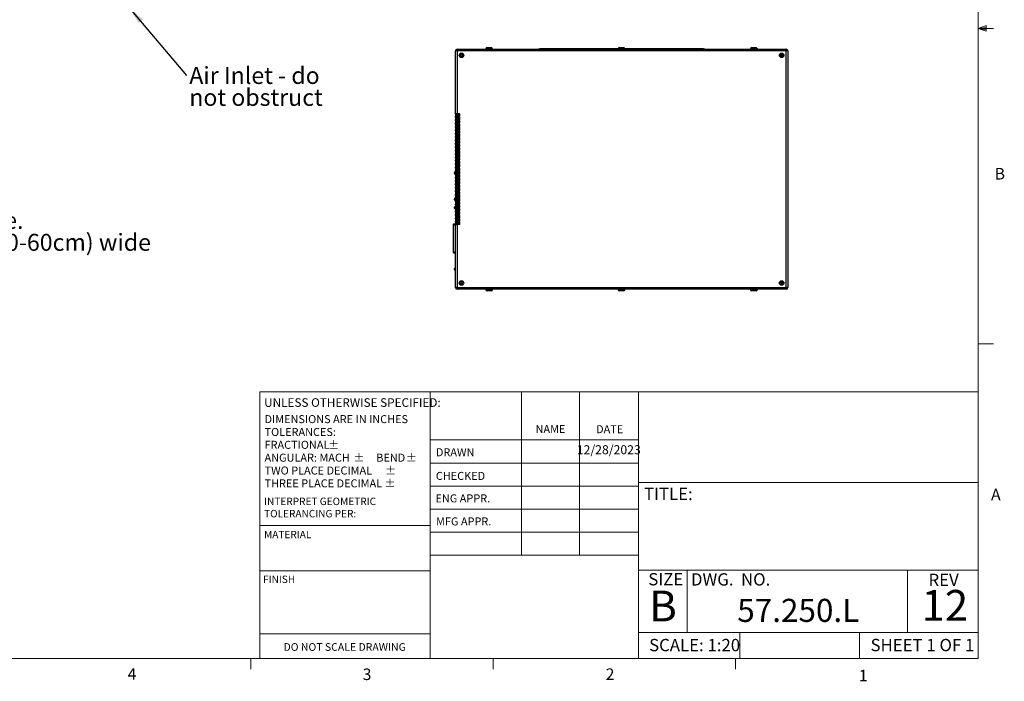
# Model space of a CAD drawing. Units: inches. Extents: x 0.4 to 16.6, y 0.2 to 10.8.
# Drawn here: x 8.6 to 16.6, y 0.2 to 5.6 of the extents above; entities that cross this region are included whole.
import ezdxf

# ---------------------------------------------------------------- set-up
doc = ezdxf.new("R2010")
doc.units = ezdxf.units.IN
doc.header["$MEASUREMENT"] = 0
doc.layers.add('FORMAT', color=7, linetype='Continuous')
doc.styles.add('SLDTEXTSTYLE0', font='TXT', dxfattribs={"width": 0.75})
doc.styles.add('SLDTEXTSTYLE1', font='TXT', dxfattribs={"width": 0.694444})
doc.styles.add('SLDTEXTSTYLE2', font='TXT', dxfattribs={"width": 0.6875})
doc.styles.add('SLDTEXTSTYLE3', font='TXT', dxfattribs={"width": 0.696429})
doc.dimstyles.new('SLDDIMSTYLE0', dxfattribs={"dimtxt": 0.18, "dimasz": 0.14, "dimexe": 0, "dimexo": 0.0625, "dimgap": 0, "dimtad": 0, "dimtih": 1, "dimtoh": 1, "dimdec": 0, "dimrnd": 1e-09, "dimzin": 0, "dimdsep": 46, "dimtxsty": 'Standard', "dimsah": 1, "dimcen": 0.09, "dimadec": 0, "dimazin": 0, "dimtfac": 0.14, "dimtdec": 0, "dimtofl": 0, "dimtmove": 0, "dimatfit": 3, "dimfxl": 0, "dimfrac": 2, "dimtolj": 1, "dimtzin": 0, "dimarcsym": 0})

# ---------------------------------------------------------------- blocks, each defined once
blk = doc.blocks.new('SW_NOTE_0')
at = {"color": 0, "linetype": 'Continuous', "lineweight": 0, "char_height": 0.137795, "attachment_point": 1, "style": 'SLDTEXTSTYLE0'}
for s, insert in [('Optional Truss kit shown here.', (0.0215, 0.0696)), ('Adjusts to trusses 12 - 24in (30-60cm) wide', (0.0215, -0.1086))]:
    blk.add_mtext(s, dxfattribs=dict(at, insert=insert))
blk = doc.blocks.new('SW_NOTE_0_4')
at = {"color": 0, "linetype": 'Continuous', "lineweight": 0, "char_height": 0.137795, "attachment_point": 1}
for s, insert, style in [('Air Inlet - do', (0.0212, 0.0696), 'SLDTEXTSTYLE3'), ('not obstruct', (0.0212, -0.1086), 'SLDTEXTSTYLE0')]:
    blk.add_mtext(s, dxfattribs=dict(at, insert=insert, style=style))

msp = doc.modelspace()

# ---------------------------------------------------------------- linework, layer by layer
at = {"color": 7, "linetype": 'Continuous', "lineweight": 18}
for p, q in [((16.37625, 0.39207), (16.37625, 10.64207)), ((16.37625, 5.51279), (16.44343, 5.5368)), ((16.37625, 5.51279), (16.44343, 5.52183)), ((16.44343, 5.5368), (16.44343, 5.49021)), ((16.37625, 5.51279), (16.50125, 5.51279)), ((16.37625, 5.51279), (16.44343, 5.49021)), ((16.37625, 5.51279), (16.44343, 5.50248)), ((16.37625, 2.95029), (16.50125, 2.95029)), ((10.54451, 0.39207), (10.54451, 2.55905)), ((10.54451, 2.55905), (16.37625, 2.55905)), ((11.92596, 2.55905), (11.92596, 0.39207)), ((12.66996, 2.55905), (12.66996, 1.23142)), ((13.13848, 2.55905), (13.13848, 1.23142)), ((13.61753, 2.55905), (13.61753, 0.39207)), ((11.92596, 2.16892), (13.61753, 2.16892)), ((11.92596, 1.98142), (13.61753, 1.98142)), ((11.92596, 1.79392), (13.61753, 1.79392)), ((13.61753, 1.82325), (16.37625, 1.82325)), ((13.61753, 1.60642), (11.92596, 1.60642)), ((10.54451, 1.4743), (11.92596, 1.4743)), ((13.61753, 1.41892), (11.92596, 1.41892)), ((13.61753, 1.23142), (11.92596, 1.23142)), ((10.54451, 1.1051), (11.92596, 1.1051)), ((13.61753, 1.11194), (16.37625, 1.11194)), ((14.01308, 1.11194), (14.01308, 0.60496)), ((15.80432, 1.11194), (15.80432, 0.60496)), ((10.54451, 0.59282), (11.92596, 0.59282)), ((13.61753, 0.60496), (16.37625, 0.60496)), ((14.44067, 0.60496), (14.44067, 0.39207)), ((15.41258, 0.60496), (15.41258, 0.39207)), ((16.37625, 0.39207), (0.62625, 0.39207)), ((10.46975, 0.39207), (10.46975, 0.30727)), ((12.4385, 0.39207), (12.4385, 0.30727)), ((14.40725, 0.39207), (14.40725, 0.30727))]:
    msp.add_line(p, q, dxfattribs=at)
at = {"color": 7, "linetype": 'Continuous', "lineweight": 25}
for p, q in [((12.13153, 4.81867), (12.13153, 5.331)), ((12.14483, 5.331), (12.13153, 5.331)), ((12.14483, 5.3443), (14.81823, 5.3443)), ((12.14483, 5.3443), (12.14483, 5.331)), ((12.14483, 5.331), (12.14483, 4.81867)), ((14.81823, 5.331), (12.14483, 5.331)), ((12.37903, 5.3468), (12.37903, 5.3443)), ((12.43403, 5.3468), (12.37903, 5.3468)), ((12.38903, 5.3568), (12.42403, 5.3568)), ((12.43403, 5.3443), (12.43403, 5.3468)), ((12.80653, 5.3443), (12.80653, 5.34855)), ((12.80653, 5.34855), (12.81653, 5.34855)), ((13.45419, 5.34855), (12.81653, 5.34855)), ((12.81653, 5.34855), (12.81653, 5.3443)), ((13.45403, 5.3468), (13.45403, 5.3443)), ((13.50903, 5.3468), (13.45403, 5.3468)), ((13.46403, 5.3568), (13.49903, 5.3568)), ((14.14653, 5.34855), (13.50888, 5.34855)), ((13.50903, 5.3443), (13.50903, 5.3468)), ((14.14653, 5.34855), (14.15653, 5.34855)), ((14.14653, 5.3443), (14.14653, 5.34855)), ((14.15653, 5.34855), (14.15653, 5.3443)), ((14.52903, 5.3468), (14.52903, 5.3443)), ((14.58403, 5.3468), (14.52903, 5.3468)), ((14.53903, 5.3568), (14.57403, 5.3568)), ((14.58403, 5.3443), (14.58403, 5.3468)), ((14.81823, 5.3443), (14.81823, 5.331)), ((14.81823, 3.4076), (14.81823, 5.331)), ((14.83153, 5.331), (14.81823, 5.331)), ((14.83153, 5.331), (14.83153, 3.4076)), ((12.14483, 4.81867), (12.13153, 4.81867)), ((12.13153, 4.81867), (12.13153, 4.81367)), ((12.16403, 4.81367), (12.13153, 4.81367)), ((12.13153, 4.81367), (12.13153, 4.80492)), ((12.16403, 4.80492), (12.13153, 4.80492)), ((12.13153, 4.80492), (12.13153, 4.79992)), ((12.13153, 4.79117), (12.13153, 4.79992)), ((12.13153, 4.79992), (12.14483, 4.79992)), ((12.16403, 4.81867), (12.14483, 4.81867)), ((12.14483, 4.79992), (12.14483, 4.79117)), ((12.16403, 4.79992), (12.14483, 4.79992)), ((12.16403, 4.81367), (12.16403, 4.81867)), ((12.16403, 4.80492), (12.16403, 4.81367)), ((12.16903, 4.81367), (12.16403, 4.81367)), ((12.16403, 4.79992), (12.16403, 4.80492)), ((12.16903, 4.80492), (12.16403, 4.80492)), ((12.16903, 4.80492), (12.16903, 4.81367)), ((12.14483, 4.79117), (12.13153, 4.79117)), ((12.13153, 4.79117), (12.13153, 4.78617)), ((12.16403, 4.78617), (12.13153, 4.78617)), ((12.13153, 4.78617), (12.13153, 4.77742)), ((12.16403, 4.77742), (12.13153, 4.77742)), ((12.13153, 4.77742), (12.13153, 4.77242)), ((12.13153, 4.76367), (12.13153, 4.77242)), ((12.13153, 4.77242), (12.14483, 4.77242)), ((12.14483, 4.76367), (12.13153, 4.76367)), ((12.13153, 4.76367), (12.13153, 4.75867)), ((12.16403, 4.75867), (12.13153, 4.75867)), ((12.13153, 4.75867), (12.13153, 4.74992)), ((12.16403, 4.74992), (12.13153, 4.74992)), ((12.13153, 4.74992), (12.13153, 4.74492)), ((12.13153, 4.73617), (12.13153, 4.74492)), ((12.13153, 4.74492), (12.14483, 4.74492)), ((12.14483, 4.73617), (12.13153, 4.73617)), ((12.13153, 4.73617), (12.13153, 4.73117)), ((12.16403, 4.73117), (12.13153, 4.73117)), ((12.13153, 4.73117), (12.13153, 4.72242)), ((12.16403, 4.72242), (12.13153, 4.72242)), ((12.13153, 4.72242), (12.13153, 4.71742)), ((12.16403, 4.79117), (12.14483, 4.79117)), ((12.14483, 4.77242), (12.14483, 4.76367)), ((12.16403, 4.77242), (12.14483, 4.77242)), ((12.16403, 4.76367), (12.14483, 4.76367)), ((12.14483, 4.74492), (12.14483, 4.73617)), ((12.16403, 4.74492), (12.14483, 4.74492)), ((12.16403, 4.73617), (12.14483, 4.73617)), ((12.16403, 4.78617), (12.16403, 4.79117)), ((12.16903, 4.78617), (12.16403, 4.78617)), ((12.16403, 4.77742), (12.16403, 4.78617)), ((12.16403, 4.77242), (12.16403, 4.77742)), ((12.16903, 4.77742), (12.16403, 4.77742)), ((12.16403, 4.75867), (12.16403, 4.76367)), ((12.16403, 4.74992), (12.16403, 4.75867)), ((12.16903, 4.75867), (12.16403, 4.75867)), ((12.16903, 4.74992), (12.16403, 4.74992)), ((12.16403, 4.74492), (12.16403, 4.74992)), ((12.16403, 4.73117), (12.16403, 4.73617)), ((12.16403, 4.72242), (12.16403, 4.73117)), ((12.16903, 4.73117), (12.16403, 4.73117)), ((12.16403, 4.71742), (12.16403, 4.72242)), ((12.16903, 4.72242), (12.16403, 4.72242)), ((12.16903, 4.77742), (12.16903, 4.78617)), ((12.16903, 4.74992), (12.16903, 4.75867)), ((12.16903, 4.72242), (12.16903, 4.73117)), ((12.13153, 4.70867), (12.13153, 4.71742)), ((12.13153, 4.71742), (12.14483, 4.71742)), ((12.14483, 4.70867), (12.13153, 4.70867)), ((12.13153, 4.70867), (12.13153, 4.70367)), ((12.16403, 4.70367), (12.13153, 4.70367)), ((12.13153, 4.70367), (12.13153, 4.69492)), ((12.16403, 4.69492), (12.13153, 4.69492)), ((12.13153, 4.69492), (12.13153, 4.68992)), ((12.13153, 4.68117), (12.13153, 4.68992)), ((12.13153, 4.68992), (12.14483, 4.68992)), ((12.14483, 4.68117), (12.13153, 4.68117)), ((12.13153, 4.68117), (12.13153, 4.67617)), ((12.16403, 4.67617), (12.13153, 4.67617)), ((12.13153, 4.67617), (12.13153, 4.66742)), ((12.16403, 4.66742), (12.13153, 4.66742)), ((12.13153, 4.66742), (12.13153, 4.66242)), ((12.13153, 4.65367), (12.13153, 4.66242)), ((12.13153, 4.66242), (12.14483, 4.66242)), ((12.14483, 4.65367), (12.13153, 4.65367)), ((12.13153, 4.65367), (12.13153, 4.64867)), ((12.16403, 4.64867), (12.13153, 4.64867)), ((12.13153, 4.64867), (12.13153, 4.63992)), ((12.16403, 4.63992), (12.13153, 4.63992)), ((12.13153, 4.63992), (12.13153, 4.63492)), ((12.14483, 4.71742), (12.14483, 4.70867)), ((12.16403, 4.71742), (12.14483, 4.71742)), ((12.16403, 4.70867), (12.14483, 4.70867)), ((12.14483, 4.68992), (12.14483, 4.68117)), ((12.16403, 4.68992), (12.14483, 4.68992)), ((12.16403, 4.68117), (12.14483, 4.68117)), ((12.14483, 4.66242), (12.14483, 4.65367)), ((12.16403, 4.66242), (12.14483, 4.66242)), ((12.16403, 4.65367), (12.14483, 4.65367)), ((12.16403, 4.70367), (12.16403, 4.70867)), ((12.16403, 4.69492), (12.16403, 4.70367)), ((12.16903, 4.70367), (12.16403, 4.70367)), ((12.16403, 4.68992), (12.16403, 4.69492)), ((12.16903, 4.69492), (12.16403, 4.69492)), ((12.16403, 4.67617), (12.16403, 4.68117)), ((12.16403, 4.66742), (12.16403, 4.67617)), ((12.16903, 4.67617), (12.16403, 4.67617)), ((12.16403, 4.66242), (12.16403, 4.66742)), ((12.16903, 4.66742), (12.16403, 4.66742)), ((12.16403, 4.64867), (12.16403, 4.65367)), ((12.16403, 4.63992), (12.16403, 4.64867)), ((12.16903, 4.64867), (12.16403, 4.64867)), ((12.16403, 4.63492), (12.16403, 4.63992)), ((12.16903, 4.63992), (12.16403, 4.63992)), ((12.16903, 4.69492), (12.16903, 4.70367)), ((12.16903, 4.66742), (12.16903, 4.67617)), ((12.16903, 4.63992), (12.16903, 4.64867)), ((12.13153, 4.62617), (12.13153, 4.63492)), ((12.13153, 4.63492), (12.14483, 4.63492)), ((12.14483, 4.62617), (12.13153, 4.62617)), ((12.13153, 4.62617), (12.13153, 4.62117)), ((12.16403, 4.62117), (12.13153, 4.62117)), ((12.13153, 4.62117), (12.13153, 4.61242)), ((12.16403, 4.61242), (12.13153, 4.61242)), ((12.13153, 4.61242), (12.13153, 4.60742)), ((12.13153, 4.59867), (12.13153, 4.60742)), ((12.13153, 4.60742), (12.14483, 4.60742)), ((12.14483, 4.59867), (12.13153, 4.59867)), ((12.13153, 4.59867), (12.13153, 4.59367)), ((12.16403, 4.59367), (12.13153, 4.59367)), ((12.13153, 4.59367), (12.13153, 4.58492)), ((12.16403, 4.58492), (12.13153, 4.58492)), ((12.13153, 4.58492), (12.13153, 4.57992)), ((12.13153, 4.57117), (12.13153, 4.57992)), ((12.13153, 4.57992), (12.14483, 4.57992)), ((12.14483, 4.57117), (12.13153, 4.57117)), ((12.13153, 4.57117), (12.13153, 4.56617)), ((12.16403, 4.56617), (12.13153, 4.56617)), ((12.13153, 4.56617), (12.13153, 4.55742)), ((12.14483, 4.63492), (12.14483, 4.62617)), ((12.16403, 4.63492), (12.14483, 4.63492)), ((12.16403, 4.62617), (12.14483, 4.62617)), ((12.14483, 4.60742), (12.14483, 4.59867)), ((12.16403, 4.60742), (12.14483, 4.60742)), ((12.16403, 4.59867), (12.14483, 4.59867)), ((12.14483, 4.57992), (12.14483, 4.57117)), ((12.16403, 4.57992), (12.14483, 4.57992)), ((12.16403, 4.57117), (12.14483, 4.57117)), ((12.16403, 4.62117), (12.16403, 4.62617)), ((12.16903, 4.62117), (12.16403, 4.62117)), ((12.16403, 4.61242), (12.16403, 4.62117)), ((12.16403, 4.60742), (12.16403, 4.61242)), ((12.16903, 4.61242), (12.16403, 4.61242)), ((12.16403, 4.59367), (12.16403, 4.59867)), ((12.16903, 4.59367), (12.16403, 4.59367)), ((12.16403, 4.58492), (12.16403, 4.59367)), ((12.16903, 4.58492), (12.16403, 4.58492)), ((12.16403, 4.57992), (12.16403, 4.58492)), ((12.16403, 4.56617), (12.16403, 4.57117)), ((12.16403, 4.55742), (12.16403, 4.56617)), ((12.16903, 4.56617), (12.16403, 4.56617)), ((12.16903, 4.61242), (12.16903, 4.62117)), ((12.16903, 4.58492), (12.16903, 4.59367)), ((12.16903, 4.55742), (12.16903, 4.56617)), ((12.16403, 4.55742), (12.13153, 4.55742)), ((12.13153, 4.55742), (12.13153, 4.55242)), ((12.13153, 4.54367), (12.13153, 4.55242)), ((12.13153, 4.55242), (12.14483, 4.55242)), ((12.14483, 4.54367), (12.13153, 4.54367)), ((12.13153, 4.54367), (12.13153, 4.53867)), ((12.16403, 4.53867), (12.13153, 4.53867)), ((12.13153, 4.53867), (12.13153, 4.52992)), ((12.16403, 4.52992), (12.13153, 4.52992)), ((12.13153, 4.52992), (12.13153, 4.52492)), ((12.13153, 4.51617), (12.13153, 4.52492)), ((12.13153, 4.52492), (12.14483, 4.52492)), ((12.14483, 4.51617), (12.13153, 4.51617)), ((12.13153, 4.51617), (12.13153, 4.51117)), ((12.16403, 4.51117), (12.13153, 4.51117)), ((12.13153, 4.51117), (12.13153, 4.50242)), ((12.16403, 4.50242), (12.13153, 4.50242)), ((12.13153, 4.50242), (12.13153, 4.49742)), ((12.13153, 4.48867), (12.13153, 4.49742)), ((12.13153, 4.49742), (12.14483, 4.49742)), ((12.14483, 4.48867), (12.13153, 4.48867)), ((12.13153, 4.48867), (12.13153, 4.48367)), ((12.16403, 4.48367), (12.13153, 4.48367)), ((12.13153, 4.48367), (12.13153, 4.47492)), ((12.14483, 4.55242), (12.14483, 4.54367)), ((12.16403, 4.55242), (12.14483, 4.55242)), ((12.16403, 4.54367), (12.14483, 4.54367)), ((12.14483, 4.52492), (12.14483, 4.51617)), ((12.16403, 4.52492), (12.14483, 4.52492)), ((12.16403, 4.51617), (12.14483, 4.51617)), ((12.14483, 4.49742), (12.14483, 4.48867)), ((12.16403, 4.49742), (12.14483, 4.49742)), ((12.16403, 4.48867), (12.14483, 4.48867)), ((12.16903, 4.55742), (12.16403, 4.55742)), ((12.16403, 4.55242), (12.16403, 4.55742)), ((12.16403, 4.53867), (12.16403, 4.54367)), ((12.16903, 4.53867), (12.16403, 4.53867)), ((12.16403, 4.52992), (12.16403, 4.53867)), ((12.16403, 4.52492), (12.16403, 4.52992)), ((12.16903, 4.52992), (12.16403, 4.52992)), ((12.16403, 4.51117), (12.16403, 4.51617)), ((12.16403, 4.50242), (12.16403, 4.51117)), ((12.16903, 4.51117), (12.16403, 4.51117)), ((12.16403, 4.49742), (12.16403, 4.50242)), ((12.16903, 4.50242), (12.16403, 4.50242)), ((12.16403, 4.48367), (12.16403, 4.48867)), ((12.16403, 4.47492), (12.16403, 4.48367)), ((12.16903, 4.48367), (12.16403, 4.48367)), ((12.16903, 4.52992), (12.16903, 4.53867)), ((12.16903, 4.50242), (12.16903, 4.51117)), ((12.16903, 4.47492), (12.16903, 4.48367)), ((12.16403, 4.47492), (12.13153, 4.47492)), ((12.13153, 4.47492), (12.13153, 4.46992)), ((12.13153, 4.46117), (12.13153, 4.46992)), ((12.13153, 4.46992), (12.14483, 4.46992)), ((12.14483, 4.46117), (12.13153, 4.46117)), ((12.13153, 4.46117), (12.13153, 4.45617)), ((12.16403, 4.45617), (12.13153, 4.45617)), ((12.13153, 4.45617), (12.13153, 4.44742)), ((12.16403, 4.44742), (12.13153, 4.44742)), ((12.13153, 4.44742), (12.13153, 4.44242)), ((12.13153, 4.43367), (12.13153, 4.44242)), ((12.13153, 4.44242), (12.14483, 4.44242)), ((12.14483, 4.43367), (12.13153, 4.43367)), ((12.13153, 4.43367), (12.13153, 4.42867)), ((12.16403, 4.42867), (12.13153, 4.42867)), ((12.13153, 4.42867), (12.13153, 4.41992)), ((12.16403, 4.41992), (12.13153, 4.41992)), ((12.13153, 4.41992), (12.13153, 4.41492)), ((12.13153, 4.40617), (12.13153, 4.41492)), ((12.13153, 4.41492), (12.14483, 4.41492)), ((12.14483, 4.40617), (12.13153, 4.40617)), ((12.13153, 4.40617), (12.13153, 4.40117)), ((12.16403, 4.40117), (12.13153, 4.40117)), ((12.13153, 4.40117), (12.13153, 4.39242)), ((12.14483, 4.46992), (12.14483, 4.46117)), ((12.16403, 4.46992), (12.14483, 4.46992)), ((12.16403, 4.46117), (12.14483, 4.46117)), ((12.14483, 4.44242), (12.14483, 4.43367)), ((12.16403, 4.44242), (12.14483, 4.44242)), ((12.16403, 4.43367), (12.14483, 4.43367)), ((12.14483, 4.41492), (12.14483, 4.40617)), ((12.16403, 4.41492), (12.14483, 4.41492)), ((12.16403, 4.40617), (12.14483, 4.40617)), ((12.16403, 4.46992), (12.16403, 4.47492)), ((12.16903, 4.47492), (12.16403, 4.47492)), ((12.16403, 4.45617), (12.16403, 4.46117)), ((12.16403, 4.44742), (12.16403, 4.45617)), ((12.16903, 4.45617), (12.16403, 4.45617)), ((12.16903, 4.44742), (12.16403, 4.44742)), ((12.16403, 4.44242), (12.16403, 4.44742)), ((12.16403, 4.42867), (12.16403, 4.43367)), ((12.16903, 4.42867), (12.16403, 4.42867)), ((12.16403, 4.41992), (12.16403, 4.42867)), ((12.16403, 4.41492), (12.16403, 4.41992)), ((12.16903, 4.41992), (12.16403, 4.41992)), ((12.16403, 4.40117), (12.16403, 4.40617)), ((12.16903, 4.40117), (12.16403, 4.40117)), ((12.16403, 4.39242), (12.16403, 4.40117)), ((12.16903, 4.44742), (12.16903, 4.45617)), ((12.16903, 4.41992), (12.16903, 4.42867)), ((12.16903, 4.39242), (12.16903, 4.40117)), ((12.12403, 4.3333), (12.12403, 4.34155)), ((12.13153, 4.3453), (12.12778, 4.3453)), ((12.12778, 4.3453), (12.12778, 4.32955)), ((12.12778, 4.32955), (12.13153, 4.32955)), ((12.16403, 4.39242), (12.13153, 4.39242)), ((12.13153, 4.39242), (12.13153, 4.38742)), ((12.13153, 4.37867), (12.13153, 4.38742)), ((12.13153, 4.38742), (12.14483, 4.38742)), ((12.14483, 4.37867), (12.13153, 4.37867)), ((12.13153, 4.37867), (12.13153, 4.37367)), ((12.16403, 4.37367), (12.13153, 4.37367)), ((12.13153, 4.37367), (12.13153, 4.36492)), ((12.16403, 4.36492), (12.13153, 4.36492)), ((12.13153, 4.36492), (12.13153, 4.35992)), ((12.13153, 4.35117), (12.13153, 4.35992)), ((12.13153, 4.35992), (12.14483, 4.35992)), ((12.14483, 4.35117), (12.13153, 4.35117)), ((12.13153, 4.35117), (12.13153, 4.34617)), ((12.16403, 4.34617), (12.13153, 4.34617)), ((12.13153, 4.34617), (12.13153, 4.33742)), ((12.16403, 4.33742), (12.13153, 4.33742)), ((12.13153, 4.33742), (12.13153, 4.33242)), ((12.13153, 4.32367), (12.13153, 4.33242)), ((12.13153, 4.33242), (12.14483, 4.33242)), ((12.14483, 4.32367), (12.13153, 4.32367)), ((12.13153, 4.32367), (12.13153, 4.31867)), ((12.16403, 4.31867), (12.13153, 4.31867)), ((12.13153, 4.31867), (12.13153, 4.30992)), ((12.14483, 4.38742), (12.14483, 4.37867)), ((12.16403, 4.38742), (12.14483, 4.38742)), ((12.16403, 4.37867), (12.14483, 4.37867)), ((12.14483, 4.35992), (12.14483, 4.35117)), ((12.16403, 4.35992), (12.14483, 4.35992)), ((12.16403, 4.35117), (12.14483, 4.35117)), ((12.14483, 4.33242), (12.14483, 4.32367)), ((12.16403, 4.33242), (12.14483, 4.33242)), ((12.16403, 4.32367), (12.14483, 4.32367)), ((12.16403, 4.38742), (12.16403, 4.39242)), ((12.16903, 4.39242), (12.16403, 4.39242)), ((12.16403, 4.37367), (12.16403, 4.37867)), ((12.16903, 4.37367), (12.16403, 4.37367)), ((12.16403, 4.36492), (12.16403, 4.37367)), ((12.16403, 4.35992), (12.16403, 4.36492)), ((12.16903, 4.36492), (12.16403, 4.36492)), ((12.16403, 4.34617), (12.16403, 4.35117)), ((12.16403, 4.33742), (12.16403, 4.34617)), ((12.16903, 4.34617), (12.16403, 4.34617)), ((12.16903, 4.33742), (12.16403, 4.33742)), ((12.16403, 4.33242), (12.16403, 4.33742)), ((12.16403, 4.31867), (12.16403, 4.32367)), ((12.16403, 4.30992), (12.16403, 4.31867)), ((12.16903, 4.31867), (12.16403, 4.31867)), ((12.16903, 4.36492), (12.16903, 4.37367)), ((12.16903, 4.33742), (12.16903, 4.34617)), ((12.16903, 4.30992), (12.16903, 4.31867)), ((12.16403, 4.30992), (12.13153, 4.30992)), ((12.13153, 4.30992), (12.13153, 4.30492)), ((12.13153, 4.29617), (12.13153, 4.30492)), ((12.13153, 4.30492), (12.14483, 4.30492)), ((12.14483, 4.29617), (12.13153, 4.29617)), ((12.13153, 4.29617), (12.13153, 4.29117)), ((12.16403, 4.29117), (12.13153, 4.29117)), ((12.13153, 4.29117), (12.13153, 4.28242)), ((12.16403, 4.28242), (12.13153, 4.28242)), ((12.13153, 4.28242), (12.13153, 4.27742)), ((12.13153, 4.26867), (12.13153, 4.27742)), ((12.13153, 4.27742), (12.14483, 4.27742)), ((12.14483, 4.26867), (12.13153, 4.26867)), ((12.13153, 4.26867), (12.13153, 4.26367)), ((12.16403, 4.26367), (12.13153, 4.26367)), ((12.13153, 4.26367), (12.13153, 4.25492)), ((12.16403, 4.25492), (12.13153, 4.25492)), ((12.13153, 4.25492), (12.13153, 4.24992)), ((12.13153, 4.24117), (12.13153, 4.24992)), ((12.13153, 4.24992), (12.14483, 4.24992)), ((12.14483, 4.24117), (12.13153, 4.24117)), ((12.13153, 4.24117), (12.13153, 4.23617)), ((12.14483, 4.30492), (12.14483, 4.29617)), ((12.16403, 4.30492), (12.14483, 4.30492)), ((12.16403, 4.29617), (12.14483, 4.29617)), ((12.14483, 4.27742), (12.14483, 4.26867)), ((12.16403, 4.27742), (12.14483, 4.27742)), ((12.16403, 4.26867), (12.14483, 4.26867)), ((12.14483, 4.24992), (12.14483, 4.24117)), ((12.16403, 4.24992), (12.14483, 4.24992)), ((12.16403, 4.24117), (12.14483, 4.24117)), ((12.16903, 4.30992), (12.16403, 4.30992)), ((12.16403, 4.30492), (12.16403, 4.30992)), ((12.16403, 4.29117), (12.16403, 4.29617)), ((12.16403, 4.28242), (12.16403, 4.29117)), ((12.16903, 4.29117), (12.16403, 4.29117)), ((12.16403, 4.27742), (12.16403, 4.28242)), ((12.16903, 4.28242), (12.16403, 4.28242)), ((12.16403, 4.26367), (12.16403, 4.26867)), ((12.16403, 4.25492), (12.16403, 4.26367)), ((12.16903, 4.26367), (12.16403, 4.26367)), ((12.16403, 4.24992), (12.16403, 4.25492)), ((12.16903, 4.25492), (12.16403, 4.25492)), ((12.16403, 4.23617), (12.16403, 4.24117)), ((12.16903, 4.28242), (12.16903, 4.29117)), ((12.16903, 4.25492), (12.16903, 4.26367)), ((12.16403, 4.23617), (12.13153, 4.23617)), ((12.13153, 4.23617), (12.13153, 4.22742)), ((12.16403, 4.22742), (12.13153, 4.22742)), ((12.13153, 4.22742), (12.13153, 4.22242)), ((12.13153, 4.21367), (12.13153, 4.22242)), ((12.13153, 4.22242), (12.14483, 4.22242)), ((12.14483, 4.21367), (12.13153, 4.21367)), ((12.13153, 4.21367), (12.13153, 4.20867)), ((12.16403, 4.20867), (12.13153, 4.20867)), ((12.13153, 4.20867), (12.13153, 4.19992)), ((12.16403, 4.19992), (12.13153, 4.19992)), ((12.13153, 4.19992), (12.13153, 4.19492)), ((12.13153, 4.18617), (12.13153, 4.19492)), ((12.13153, 4.19492), (12.14483, 4.19492)), ((12.14483, 4.18617), (12.13153, 4.18617)), ((12.13153, 4.18617), (12.13153, 4.18117)), ((12.16403, 4.18117), (12.13153, 4.18117)), ((12.13153, 4.18117), (12.13153, 4.17242)), ((12.16403, 4.17242), (12.13153, 4.17242)), ((12.13153, 4.17242), (12.13153, 4.16742)), ((12.13153, 4.15867), (12.13153, 4.16742)), ((12.13153, 4.16742), (12.14483, 4.16742)), ((12.14483, 4.15867), (12.13153, 4.15867)), ((12.13153, 4.15867), (12.13153, 4.15367)), ((12.14483, 4.22242), (12.14483, 4.21367)), ((12.16403, 4.22242), (12.14483, 4.22242)), ((12.16403, 4.21367), (12.14483, 4.21367)), ((12.14483, 4.19492), (12.14483, 4.18617)), ((12.16403, 4.19492), (12.14483, 4.19492)), ((12.16403, 4.18617), (12.14483, 4.18617)), ((12.14483, 4.16742), (12.14483, 4.15867)), ((12.16403, 4.16742), (12.14483, 4.16742)), ((12.16403, 4.15867), (12.14483, 4.15867)), ((12.16403, 4.22742), (12.16403, 4.23617)), ((12.16903, 4.23617), (12.16403, 4.23617)), ((12.16403, 4.22242), (12.16403, 4.22742)), ((12.16903, 4.22742), (12.16403, 4.22742)), ((12.16403, 4.20867), (12.16403, 4.21367)), ((12.16903, 4.20867), (12.16403, 4.20867)), ((12.16403, 4.19992), (12.16403, 4.20867)), ((12.16403, 4.19492), (12.16403, 4.19992)), ((12.16903, 4.19992), (12.16403, 4.19992)), ((12.16403, 4.18117), (12.16403, 4.18617)), ((12.16903, 4.18117), (12.16403, 4.18117)), ((12.16403, 4.17242), (12.16403, 4.18117)), ((12.16403, 4.16742), (12.16403, 4.17242)), ((12.16903, 4.17242), (12.16403, 4.17242)), ((12.16403, 4.15367), (12.16403, 4.15867)), ((12.16903, 4.22742), (12.16903, 4.23617)), ((12.16903, 4.19992), (12.16903, 4.20867)), ((12.16903, 4.17242), (12.16903, 4.18117)), ((12.12403, 4.1208), (12.12403, 4.12905)), ((12.13153, 4.1328), (12.12778, 4.1328)), ((12.12778, 4.1328), (12.12778, 4.11705)), ((12.12778, 4.11705), (12.13153, 4.11705)), ((12.16403, 4.15367), (12.13153, 4.15367)), ((12.13153, 4.15367), (12.13153, 4.14492)), ((12.16403, 4.14492), (12.13153, 4.14492)), ((12.13153, 4.14492), (12.13153, 4.13992)), ((12.13153, 4.13117), (12.13153, 4.13992)), ((12.13153, 4.13992), (12.14483, 4.13992)), ((12.14483, 4.13117), (12.13153, 4.13117)), ((12.13153, 4.13117), (12.13153, 4.12617)), ((12.16403, 4.12617), (12.13153, 4.12617)), ((12.13153, 4.12617), (12.13153, 4.11742)), ((12.16403, 4.11742), (12.13153, 4.11742)), ((12.13153, 4.11742), (12.13153, 4.11242)), ((12.13153, 4.10367), (12.13153, 4.11242)), ((12.13153, 4.11242), (12.14483, 4.11242)), ((12.14483, 4.10367), (12.13153, 4.10367)), ((12.13153, 4.10367), (12.13153, 4.09867)), ((12.16403, 4.09867), (12.13153, 4.09867)), ((12.13153, 4.09867), (12.13153, 4.08992)), ((12.16403, 4.08992), (12.13153, 4.08992)), ((12.13153, 4.08992), (12.13153, 4.08492)), ((12.13153, 4.07617), (12.13153, 4.08492)), ((12.13153, 4.08492), (12.14483, 4.08492)), ((12.14483, 4.13992), (12.14483, 4.13117)), ((12.16403, 4.13992), (12.14483, 4.13992)), ((12.16403, 4.13117), (12.14483, 4.13117)), ((12.14483, 4.11242), (12.14483, 4.10367)), ((12.16403, 4.11242), (12.14483, 4.11242)), ((12.16403, 4.10367), (12.14483, 4.10367)), ((12.14483, 4.08492), (12.14483, 4.07617)), ((12.16403, 4.08492), (12.14483, 4.08492)), ((12.16403, 4.14492), (12.16403, 4.15367)), ((12.16903, 4.15367), (12.16403, 4.15367)), ((12.16403, 4.13992), (12.16403, 4.14492)), ((12.16903, 4.14492), (12.16403, 4.14492)), ((12.16403, 4.12617), (12.16403, 4.13117)), ((12.16903, 4.12617), (12.16403, 4.12617)), ((12.16403, 4.11742), (12.16403, 4.12617)), ((12.16403, 4.11242), (12.16403, 4.11742)), ((12.16903, 4.11742), (12.16403, 4.11742)), ((12.16403, 4.09867), (12.16403, 4.10367)), ((12.16403, 4.08992), (12.16403, 4.09867)), ((12.16903, 4.09867), (12.16403, 4.09867)), ((12.16903, 4.08992), (12.16403, 4.08992)), ((12.16403, 4.08492), (12.16403, 4.08992)), ((12.16903, 4.14492), (12.16903, 4.15367)), ((12.16903, 4.11742), (12.16903, 4.12617)), ((12.16903, 4.08992), (12.16903, 4.09867)), ((12.12403, 4.05267), (12.12403, 4.06092)), ((12.13153, 4.06467), (12.12778, 4.06467)), ((12.12778, 4.06467), (12.12778, 4.04892)), ((12.12778, 4.04892), (12.13153, 4.04892)), ((12.14483, 4.07617), (12.13153, 4.07617)), ((12.13153, 4.07617), (12.13153, 4.07117)), ((12.16403, 4.07117), (12.13153, 4.07117)), ((12.13153, 4.07117), (12.13153, 4.06242)), ((12.16403, 4.06242), (12.13153, 4.06242)), ((12.13153, 4.06242), (12.13153, 4.05742)), ((12.13153, 4.04867), (12.13153, 4.05742)), ((12.13153, 4.05742), (12.14483, 4.05742)), ((12.14483, 4.04867), (12.13153, 4.04867)), ((12.13153, 4.04867), (12.13153, 4.04367)), ((12.16403, 4.04367), (12.13153, 4.04367)), ((12.13153, 4.04367), (12.13153, 4.03492)), ((12.16403, 4.03492), (12.13153, 4.03492)), ((12.13153, 4.03492), (12.13153, 4.02992)), ((12.13153, 4.02117), (12.13153, 4.02992)), ((12.13153, 4.02992), (12.14483, 4.02992)), ((12.14483, 4.02117), (12.13153, 4.02117)), ((12.13153, 4.02117), (12.13153, 4.01617)), ((12.16403, 4.01617), (12.13153, 4.01617)), ((12.13153, 4.01617), (12.13153, 4.00742)), ((12.16403, 4.00742), (12.13153, 4.00742)), ((12.13153, 4.00742), (12.13153, 4.00242)), ((12.13153, 3.99367), (12.13153, 4.00242)), ((12.13153, 4.00242), (12.14483, 4.00242)), ((12.16403, 4.07617), (12.14483, 4.07617)), ((12.14483, 4.05742), (12.14483, 4.04867)), ((12.16403, 4.05742), (12.14483, 4.05742)), ((12.16403, 4.04867), (12.14483, 4.04867)), ((12.14483, 4.02992), (12.14483, 4.02117)), ((12.16403, 4.02992), (12.14483, 4.02992)), ((12.16403, 4.02117), (12.14483, 4.02117)), ((12.14483, 4.00242), (12.14483, 3.99367)), ((12.16403, 4.00242), (12.14483, 4.00242)), ((12.16403, 4.07117), (12.16403, 4.07617)), ((12.16903, 4.07117), (12.16403, 4.07117)), ((12.16403, 4.06242), (12.16403, 4.07117)), ((12.16403, 4.05742), (12.16403, 4.06242)), ((12.16903, 4.06242), (12.16403, 4.06242)), ((12.16403, 4.04367), (12.16403, 4.04867)), ((12.16403, 4.03492), (12.16403, 4.04367)), ((12.16903, 4.04367), (12.16403, 4.04367)), ((12.16903, 4.03492), (12.16403, 4.03492)), ((12.16403, 4.02992), (12.16403, 4.03492)), ((12.16403, 4.01617), (12.16403, 4.02117)), ((12.16403, 4.00742), (12.16403, 4.01617)), ((12.16903, 4.01617), (12.16403, 4.01617)), ((12.16403, 4.00242), (12.16403, 4.00742)), ((12.16903, 4.00742), (12.16403, 4.00742)), ((12.16903, 4.06242), (12.16903, 4.07117)), ((12.16903, 4.03492), (12.16903, 4.04367)), ((12.16903, 4.00742), (12.16903, 4.01617)), ((12.11653, 3.9243), (12.13153, 3.9243)), ((12.11653, 3.9168), (12.11653, 3.9243)), ((12.14483, 3.99367), (12.13153, 3.99367)), ((12.13153, 3.99367), (12.13153, 3.98867)), ((12.16403, 3.98867), (12.13153, 3.98867)), ((12.13153, 3.98867), (12.13153, 3.97992)), ((12.16403, 3.97992), (12.13153, 3.97992)), ((12.13153, 3.97992), (12.13153, 3.97492)), ((12.13153, 3.96617), (12.13153, 3.97492)), ((12.13153, 3.97492), (12.14483, 3.97492)), ((12.14483, 3.96617), (12.13153, 3.96617)), ((12.13153, 3.96617), (12.13153, 3.96117)), ((12.16403, 3.96117), (12.13153, 3.96117)), ((12.13153, 3.96117), (12.13153, 3.95242)), ((12.16403, 3.95242), (12.13153, 3.95242)), ((12.13153, 3.95242), (12.13153, 3.94742)), ((12.13153, 3.93867), (12.13153, 3.94742)), ((12.13153, 3.94742), (12.14483, 3.94742)), ((12.14483, 3.93867), (12.13153, 3.93867)), ((12.13153, 3.93867), (12.13153, 3.93367)), ((12.16403, 3.93367), (12.13153, 3.93367)), ((12.13153, 3.93367), (12.13153, 3.92492)), ((12.16403, 3.92492), (12.13153, 3.92492)), ((12.13153, 3.92492), (12.13153, 3.91992)), ((12.13153, 3.4076), (12.13153, 3.91992)), ((12.13153, 3.91992), (12.14483, 3.91992)), ((12.16403, 3.99367), (12.14483, 3.99367)), ((12.14483, 3.97492), (12.14483, 3.96617)), ((12.16403, 3.97492), (12.14483, 3.97492)), ((12.16403, 3.96617), (12.14483, 3.96617)), ((12.14483, 3.94742), (12.14483, 3.93867)), ((12.16403, 3.94742), (12.14483, 3.94742)), ((12.16403, 3.93867), (12.14483, 3.93867)), ((12.14483, 3.91992), (12.14483, 3.4076)), ((12.16403, 3.91992), (12.14483, 3.91992)), ((12.16403, 3.98867), (12.16403, 3.99367)), ((12.16903, 3.98867), (12.16403, 3.98867)), ((12.16403, 3.97992), (12.16403, 3.98867)), ((12.16403, 3.97492), (12.16403, 3.97992)), ((12.16903, 3.97992), (12.16403, 3.97992)), ((12.16403, 3.96117), (12.16403, 3.96617)), ((12.16903, 3.96117), (12.16403, 3.96117)), ((12.16403, 3.95242), (12.16403, 3.96117)), ((12.16403, 3.94742), (12.16403, 3.95242)), ((12.16903, 3.95242), (12.16403, 3.95242)), ((12.16403, 3.93367), (12.16403, 3.93867)), ((12.16403, 3.92492), (12.16403, 3.93367)), ((12.16903, 3.93367), (12.16403, 3.93367)), ((12.16903, 3.92492), (12.16403, 3.92492)), ((12.16403, 3.91992), (12.16403, 3.92492)), ((12.16903, 3.97992), (12.16903, 3.98867)), ((12.16903, 3.95242), (12.16903, 3.96117)), ((12.16903, 3.92492), (12.16903, 3.93367)), ((12.11653, 3.6968), (12.11653, 3.9168)), ((12.11653, 3.9168), (12.13153, 3.9168)), ((12.11653, 3.6893), (12.11653, 3.6968)), ((12.11653, 3.6968), (12.13153, 3.6968)), ((12.11653, 3.6893), (12.13153, 3.6893)), ((12.12403, 3.55267), (12.12403, 3.56092)), ((12.13153, 3.56467), (12.12778, 3.56467)), ((12.12778, 3.56467), (12.12778, 3.54892)), ((12.12778, 3.54892), (12.13153, 3.54892)), ((12.14483, 3.4076), (12.13153, 3.4076)), ((12.14403, 3.3943), (12.14403, 3.39432)), ((12.14483, 3.3943), (12.14403, 3.3943)), ((12.14483, 3.4076), (12.14483, 3.3943)), ((12.14483, 3.4076), (14.81823, 3.4076)), ((14.81823, 3.3943), (12.14483, 3.3943)), ((12.37903, 3.3943), (12.37903, 3.3918)), ((12.37903, 3.3918), (12.43403, 3.3918)), ((12.42403, 3.3818), (12.38903, 3.3818)), ((12.43403, 3.3918), (12.43403, 3.3943)), ((13.45403, 3.3943), (13.45403, 3.3918)), ((13.45403, 3.3918), (13.50903, 3.3918)), ((13.49903, 3.3818), (13.46403, 3.3818)), ((13.50903, 3.3918), (13.50903, 3.3943)), ((14.52903, 3.3943), (14.52903, 3.3918)), ((14.52903, 3.3918), (14.58403, 3.3918)), ((14.57403, 3.3818), (14.53903, 3.3818)), ((14.58403, 3.3918), (14.58403, 3.3943)), ((14.83153, 3.4076), (14.81823, 3.4076)), ((14.81823, 3.4076), (14.81823, 3.3943)), ((14.81903, 3.3943), (14.81823, 3.3943)), ((14.81903, 3.39432), (14.81903, 3.3943))]:
    msp.add_line(p, q, dxfattribs=at)
for centre, radius in [((12.18153, 5.2943), 0.0187), ((12.18153, 5.2943), 0.0175), ((14.78153, 5.2943), 0.0187), ((14.78153, 5.2943), 0.0175), ((12.18153, 3.4443), 0.0187), ((12.18153, 3.4443), 0.0175), ((14.78153, 3.4443), 0.0187), ((14.78153, 3.4443), 0.0175)]:
    msp.add_circle(centre, radius, dxfattribs=at)
for centre, radius, start, end in [((12.14483, 5.331), 0.0133, 90, 180), ((12.38903, 5.3468), 0.01, 90, 180), ((12.42403, 5.3468), 0.01, 0, 90), ((13.46403, 5.3468), 0.01, 90, 180), ((13.49903, 5.3468), 0.01, 0, 90), ((14.53903, 5.3468), 0.01, 90, 180), ((14.57403, 5.3468), 0.01, 0, 90), ((14.81823, 5.331), 0.0133, 0, 90), ((12.16403, 4.81367), 0.005, 0, 90), ((12.16403, 4.80492), 0.005, 270, 0), ((12.16403, 4.78617), 0.005, 0, 90), ((12.16403, 4.77742), 0.005, 270, 0), ((12.16403, 4.75867), 0.005, 0, 90), ((12.16403, 4.74992), 0.005, 270, 0), ((12.16403, 4.73117), 0.005, 0, 90), ((12.16403, 4.72242), 0.005, 270, 0), ((12.16403, 4.70367), 0.005, 0, 90), ((12.16403, 4.69492), 0.005, 270, 0), ((12.16403, 4.67617), 0.005, 0, 90), ((12.16403, 4.66742), 0.005, 270, 0), ((12.16403, 4.64867), 0.005, 0, 90), ((12.16403, 4.63992), 0.005, 270, 0), ((12.16403, 4.62117), 0.005, 0, 90), ((12.16403, 4.61242), 0.005, 270, 0), ((12.16403, 4.59367), 0.005, 0, 90), ((12.16403, 4.58492), 0.005, 270, 0), ((12.16403, 4.56617), 0.005, 0, 90), ((12.16403, 4.55742), 0.005, 270, 0), ((12.16403, 4.53867), 0.005, 0, 90), ((12.16403, 4.52992), 0.005, 270, 0), ((12.16403, 4.51117), 0.005, 0, 90), ((12.16403, 4.50242), 0.005, 270, 0), ((12.16403, 4.48367), 0.005, 0, 90), ((12.16403, 4.47492), 0.005, 270, 0), ((12.16403, 4.45617), 0.005, 0, 90), ((12.16403, 4.44742), 0.005, 270, 0), ((12.16403, 4.42867), 0.005, 0, 90), ((12.16403, 4.41992), 0.005, 270, 0), ((12.16403, 4.40117), 0.005, 0, 90), ((12.12778, 4.34155), 0.00375, 90, 180), ((12.12778, 4.3333), 0.00375, 180, 270), ((12.16403, 4.39242), 0.005, 270, 0), ((12.16403, 4.37367), 0.005, 0, 90), ((12.16403, 4.36492), 0.005, 270, 0), ((12.16403, 4.34617), 0.005, 0, 90), ((12.16403, 4.33742), 0.005, 270, 0), ((12.16403, 4.31867), 0.005, 0, 90), ((12.16403, 4.30992), 0.005, 270, 0), ((12.16403, 4.29117), 0.005, 0, 90), ((12.16403, 4.28242), 0.005, 270, 0), ((12.16403, 4.26367), 0.005, 0, 90), ((12.16403, 4.25492), 0.005, 270, 0), ((12.16403, 4.23617), 0.005, 0, 90), ((12.16403, 4.22742), 0.005, 270, 0), ((12.16403, 4.20867), 0.005, 0, 90), ((12.16403, 4.19992), 0.005, 270, 0), ((12.16403, 4.18117), 0.005, 0, 90), ((12.16403, 4.17242), 0.005, 270, 0), ((12.16403, 4.15367), 0.005, 0, 90), ((12.12778, 4.12905), 0.00375, 90, 180), ((12.12778, 4.1208), 0.00375, 180, 270), ((12.16403, 4.14492), 0.005, 270, 0), ((12.16403, 4.12617), 0.005, 0, 90), ((12.16403, 4.11742), 0.005, 270, 0), ((12.16403, 4.09867), 0.005, 0, 90), ((12.16403, 4.08992), 0.005, 270, 0), ((12.12778, 4.06092), 0.00375, 90, 180), ((12.12778, 4.05267), 0.00375, 180, 270), ((12.16403, 4.07117), 0.005, 0, 90), ((12.16403, 4.06242), 0.005, 270, 0), ((12.16403, 4.04367), 0.005, 0, 90), ((12.16403, 4.03492), 0.005, 270, 0), ((12.16403, 4.01617), 0.005, 0, 90), ((12.16403, 4.00742), 0.005, 270, 0), ((12.16403, 3.98867), 0.005, 0, 90), ((12.16403, 3.97992), 0.005, 270, 0), ((12.16403, 3.96117), 0.005, 0, 90), ((12.16403, 3.95242), 0.005, 270, 0), ((12.16403, 3.93367), 0.005, 0, 90), ((12.16403, 3.92492), 0.005, 270, 0), ((12.12778, 3.56092), 0.00375, 90, 180), ((12.12778, 3.55267), 0.00375, 180, 270), ((12.14483, 3.4076), 0.0133, 180, 270), ((12.38903, 3.3918), 0.01, 180, 270), ((12.42403, 3.3918), 0.01, 270, 0), ((13.46403, 3.3918), 0.01, 180, 270), ((13.49903, 3.3918), 0.01, 270, 0), ((14.53903, 3.3918), 0.01, 180, 270), ((14.57403, 3.3918), 0.01, 270, 0), ((14.81823, 3.4076), 0.0133, 270, 0)]:
    msp.add_arc(centre, radius, start, end, dxfattribs=at)
for points in [[(12.17357, 5.29869), (12.17422, 5.29908), (12.17487, 5.29947), (12.17616, 5.30025), (12.17746, 5.30104), (12.17876, 5.30182), (12.18005, 5.30261), (12.1807, 5.303), (12.18135, 5.30339)], [(12.17375, 5.2896), (12.17374, 5.29035), (12.17372, 5.29111), (12.17369, 5.29263), (12.17366, 5.29414), (12.17363, 5.29566), (12.1736, 5.29717), (12.17359, 5.29793), (12.17357, 5.29869)], [(12.18172, 5.28521), (12.18105, 5.28557), (12.18039, 5.28594), (12.17906, 5.28667), (12.17773, 5.2874), (12.17641, 5.28813), (12.17508, 5.28886), (12.17442, 5.28923), (12.17375, 5.2896)], [(12.18135, 5.30339), (12.18202, 5.30302), (12.18268, 5.30266), (12.18401, 5.30193), (12.18533, 5.3012), (12.18666, 5.30046), (12.18799, 5.29973), (12.18865, 5.29937), (12.18932, 5.299)], [(12.1895, 5.28991), (12.18885, 5.28952), (12.1882, 5.28913), (12.1869, 5.28834), (12.18561, 5.28756), (12.18431, 5.28678), (12.18301, 5.28599), (12.18236, 5.2856), (12.18172, 5.28521)], [(12.18932, 5.299), (12.18933, 5.29824), (12.18935, 5.29749), (12.18938, 5.29597), (12.18941, 5.29446), (12.18944, 5.29294), (12.18947, 5.29143), (12.18948, 5.29067), (12.1895, 5.28991)], [(14.77357, 5.28991), (14.77359, 5.29067), (14.7736, 5.29143), (14.77363, 5.29294), (14.77366, 5.29446), (14.77369, 5.29597), (14.77372, 5.29749), (14.77374, 5.29824), (14.77375, 5.299)], [(14.78135, 5.28521), (14.7807, 5.2856), (14.78005, 5.28599), (14.77876, 5.28678), (14.77746, 5.28756), (14.77616, 5.28834), (14.77487, 5.28913), (14.77422, 5.28952), (14.77357, 5.28991)], [(14.77375, 5.299), (14.77442, 5.29937), (14.77508, 5.29973), (14.77641, 5.30046), (14.77773, 5.3012), (14.77906, 5.30193), (14.78039, 5.30266), (14.78105, 5.30302), (14.78172, 5.30339)], [(14.78932, 5.2896), (14.78865, 5.28923), (14.78799, 5.28886), (14.78666, 5.28813), (14.78533, 5.2874), (14.78401, 5.28667), (14.78268, 5.28594), (14.78202, 5.28557), (14.78135, 5.28521)], [(14.78172, 5.30339), (14.78236, 5.303), (14.78301, 5.30261), (14.78431, 5.30182), (14.78561, 5.30104), (14.7869, 5.30025), (14.7882, 5.29947), (14.78885, 5.29908), (14.7895, 5.29869)], [(14.7895, 5.29869), (14.78948, 5.29793), (14.78947, 5.29717), (14.78944, 5.29566), (14.78941, 5.29414), (14.78938, 5.29263), (14.78935, 5.29111), (14.78933, 5.29035), (14.78932, 5.2896)], [(12.17375, 3.449), (12.17374, 3.44824), (12.17372, 3.44749), (12.17369, 3.44597), (12.17366, 3.44446), (12.17363, 3.44294), (12.1736, 3.44143), (12.17359, 3.44067), (12.17357, 3.43991)], [(12.17357, 3.43991), (12.17422, 3.43952), (12.17487, 3.43913), (12.17616, 3.43834), (12.17746, 3.43756), (12.17876, 3.43678), (12.18005, 3.43599), (12.1807, 3.4356), (12.18135, 3.43521)], [(12.18172, 3.45339), (12.18105, 3.45302), (12.18039, 3.45266), (12.17906, 3.45193), (12.17773, 3.4512), (12.17641, 3.45046), (12.17508, 3.44973), (12.17442, 3.44937), (12.17375, 3.449)], [(12.18135, 3.43521), (12.18202, 3.43557), (12.18268, 3.43594), (12.18401, 3.43667), (12.18533, 3.4374), (12.18666, 3.43813), (12.18799, 3.43886), (12.18865, 3.43923), (12.18932, 3.4396)], [(12.1895, 3.44869), (12.18885, 3.44908), (12.1882, 3.44947), (12.1869, 3.45025), (12.18561, 3.45104), (12.18431, 3.45182), (12.18301, 3.45261), (12.18236, 3.453), (12.18172, 3.45339)], [(12.18932, 3.4396), (12.18933, 3.44035), (12.18935, 3.44111), (12.18938, 3.44263), (12.18941, 3.44414), (12.18944, 3.44566), (12.18947, 3.44717), (12.18948, 3.44793), (12.1895, 3.44869)], [(14.78135, 3.45339), (14.7807, 3.453), (14.78005, 3.45261), (14.77876, 3.45182), (14.77746, 3.45104), (14.77616, 3.45025), (14.77487, 3.44947), (14.77422, 3.44908), (14.77357, 3.44869)], [(14.77357, 3.44869), (14.77359, 3.44793), (14.7736, 3.44717), (14.77363, 3.44566), (14.77366, 3.44414), (14.77369, 3.44263), (14.77372, 3.44111), (14.77374, 3.44035), (14.77375, 3.4396)], [(14.77375, 3.4396), (14.77442, 3.43923), (14.77508, 3.43886), (14.77641, 3.43813), (14.77773, 3.4374), (14.77906, 3.43667), (14.78039, 3.43594), (14.78105, 3.43557), (14.78172, 3.43521)], [(14.78932, 3.449), (14.78865, 3.44937), (14.78799, 3.44973), (14.78666, 3.45046), (14.78533, 3.4512), (14.78401, 3.45193), (14.78268, 3.45266), (14.78202, 3.45302), (14.78135, 3.45339)], [(14.78172, 3.43521), (14.78236, 3.4356), (14.78301, 3.43599), (14.78431, 3.43678), (14.78561, 3.43756), (14.7869, 3.43834), (14.7882, 3.43913), (14.78885, 3.43952), (14.7895, 3.43991)], [(14.7895, 3.43991), (14.78948, 3.44067), (14.78947, 3.44143), (14.78944, 3.44294), (14.78941, 3.44446), (14.78938, 3.44597), (14.78935, 3.44749), (14.78933, 3.44824), (14.78932, 3.449)]]:
    msp.add_open_spline(points, degree=3, knots=[0, 0, 0, 0, 0.25, 0.25, 0.5, 0.75, 0.75, 1, 1, 1, 1], dxfattribs=at)

# ---------------------------------------------------------------- block references
at = {"color": 7, "linetype": 'Continuous', "lineweight": 0}
for name, p in [('SW_NOTE_0_4', (9.94926, 5.13017)), ('SW_NOTE_0', (5.9369, 3.9524))]:
    msp.add_blockref(name, p, dxfattribs=at)

# ---------------------------------------------------------------- texts
for s, insert, char_height, attachment_point, style in [('B', (16.51148, 4.37909), 0.09375, 1, 'SLDTEXTSTYLE0'), ('UNLESS OTHERWISE SPECIFIED:', (10.57866, 2.50788), 0.07, 1, 'SLDTEXTSTYLE0'), ('DIMENSIONS ARE IN INCHES', (10.58166, 2.3706), 0.065, 1, 'SLDTEXTSTYLE0'), ('TOLERANCES:', (10.58166, 2.26623), 0.065, 1, 'SLDTEXTSTYLE0'), ('NAME', (12.7827, 2.29062), 0.065, 1, 'SLDTEXTSTYLE0'), ('DATE', (13.27448, 2.28888), 0.065, 1, 'SLDTEXTSTYLE0'), ('FRACTIONAL', (10.58166, 2.16186), 0.065, 1, 'SLDTEXTSTYLE0'), ('%%p', (11.09924, 2.16186), 0.065, 1, 'SLDTEXTSTYLE0'), ('DRAWN', (11.97337, 2.10152), 0.065, 1, 'SLDTEXTSTYLE0'), ('ANGULAR: MACH', (10.58166, 2.05749), 0.065, 1, 'SLDTEXTSTYLE0'), ('%%p', (11.30503, 2.05749), 0.065, 1, 'SLDTEXTSTYLE0'), ('BEND', (11.48882, 2.05749), 0.065, 1, 'SLDTEXTSTYLE0'), ('%%p', (11.7295, 2.05749), 0.065, 1, 'SLDTEXTSTYLE0'), ('TWO PLACE DECIMAL', (10.58166, 1.95312), 0.065, 1, 'SLDTEXTSTYLE0'), ('%%p', (11.56109, 1.95312), 0.065, 1, 'SLDTEXTSTYLE0'), ('THREE PLACE DECIMAL', (10.58166, 1.84875), 0.065, 1, 'SLDTEXTSTYLE0'), ('%%p', (11.55546, 1.84875), 0.065, 1, 'SLDTEXTSTYLE0'), ('CHECKED', (11.97273, 1.90927), 0.065, 1, 'SLDTEXTSTYLE0'), ('TITLE:', (13.6634, 1.78051), 0.1, 1, 'SLDTEXTSTYLE0'), ('A', (16.48208, 1.77263), 0.09375, 1, 'SLDTEXTSTYLE0'), ('INTERPRET GEOMETRIC', (10.57814, 1.69979), 0.06, 1, 'SLDTEXTSTYLE0'), ('ENG APPR.', (11.96984, 1.72675), 0.065, 1, 'SLDTEXTSTYLE0'), ('TOLERANCING PER:', (10.57814, 1.60042), 0.06, 1, 'SLDTEXTSTYLE0'), ('MFG APPR.', (11.97479, 1.53953), 0.065, 1, 'SLDTEXTSTYLE0'), ('MATERIAL', (10.57814, 1.43044), 0.06, 1, 'SLDTEXTSTYLE0'), ('FINISH', (10.56984, 1.06671), 0.06, 1, 'SLDTEXTSTYLE0'), ('SIZE', (13.69828, 1.08727), 0.1, 1, 'SLDTEXTSTYLE0'), ('DWG.  NO.', (14.04478, 1.08587), 0.1, 1, 'SLDTEXTSTYLE1'), ('REV', (15.97408, 1.08197), 0.1, 1, 'SLDTEXTSTYLE0'), ('B', (13.70617, 0.94421), 0.25, 1, 'SLDTEXTSTYLE0'), ('DO NOT SCALE DRAWING', (11.2327, 0.51785), 0.0625, 2, 'SLDTEXTSTYLE0'), ('SCALE: 1:20', (13.70494, 0.5521), 0.1, 1, 'SLDTEXTSTYLE0'), ('SHEET 1 OF 1', (15.50345, 0.55242), 0.1, 1, 'SLDTEXTSTYLE2'), ('4', (9.47012, 0.31372), 0.09375, 1, 'SLDTEXTSTYLE0'), ('3', (11.37877, 0.31162), 0.09375, 1, 'SLDTEXTSTYLE0'), ('2', (13.3523, 0.31244), 0.09375, 1, 'SLDTEXTSTYLE0'), ('1', (15.40832, 0.30137), 0.09375, 1, 'SLDTEXTSTYLE0')]:
    msp.add_mtext(s, dxfattribs=dict(at, insert=insert, char_height=char_height, attachment_point=attachment_point, style=style))
at = {"layer": 'FORMAT', "color": 7, "attachment_point": 2, "style": 'SLDTEXTSTYLE0'}
for s, insert, char_height in [('12/28/2023', (13.37757, 2.1261), 0.072917), ('57.250.L', (14.91638, 0.87788), 0.1875), ('12', (16.10715, 0.94969), 0.25)]:
    msp.add_mtext(s, dxfattribs=dict(at, insert=insert, char_height=char_height))

# ---------------------------------------------------------------- leaders
at = {"color": 7, "linetype": 'Continuous', "lineweight": 0}
msp.add_leader([(9.48605, 5.67756), (9.94926, 5.13017)], dimstyle='SLDDIMSTYLE0', dxfattribs=at)

doc.saveas('drawing.dxf')
